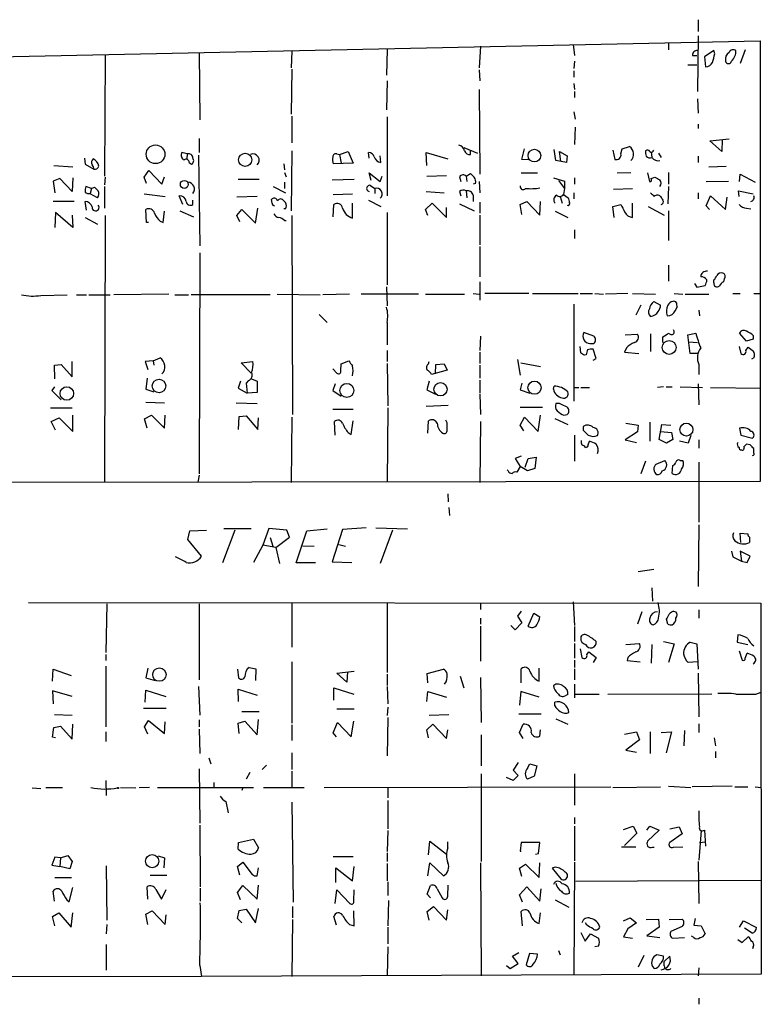
# Model space of a CAD drawing. Extents: x 0 to 748, y 1667 to 2603.
# Drawn here: x 557 to 658, y 1858 to 1993 of the extents above; entities that cross this region are included whole.
import ezdxf

# ---------------------------------------------------------------- set-up
doc = ezdxf.new("R2010")
doc.units = 0
doc.header["$MEASUREMENT"] = 0
doc.layers.add('MAIN', color=5, linetype='CONTINUOUS')

msp = doc.modelspace()

# ---------------------------------------------------------------- linework, layer by layer
at = {"layer": 'MAIN'}
for p, q in [((649.732, 1993.1344), (649.732, 1991.5257)), ((649.732, 1990.9331), (649.6473, 1983.3131)), ((549.148, 1987.9697), (658.1987, 1990.2557)), ((619.9293, 1989.4937), (619.76, 1986.5304)), ((632.6293, 1989.7477), (632.7987, 1988.2237)), ((645.668, 1990.0017), (645.668, 1988.9857)), ((658.1987, 1990.2557), (658.1987, 1929.8884)), ((568.5367, 1988.3084), (568.452, 1971.7137)), ((581.406, 1988.6471), (581.4907, 1979.4184)), ((594.106, 1988.8164), (594.0213, 1986.5304)), ((607.1447, 1989.0704), (607.06, 1985.5144)), ((648.97, 1988.2237), (649.5627, 1988.2237)), ((651.8487, 1988.9011), (650.5787, 1988.0544)), ((650.5787, 1988.0544), (650.748, 1986.6997)), ((652.018, 1988.4777), (651.8487, 1988.9011)), ((656.1667, 1988.9857), (655.4893, 1987.1231)), ((632.7987, 1987.4617), (632.714, 1986.4457)), ((648.2927, 1986.9537), (649.5627, 1986.9537)), ((594.106, 1986.3611), (594.0213, 1980.1804)), ((619.76, 1986.2764), (619.8447, 1984.7524)), ((632.714, 1986.1071), (632.714, 1985.2604)), ((607.1447, 1984.7524), (607.06, 1980.7731)), ((632.714, 1984.4137), (632.7987, 1983.5671)), ((619.76, 1983.5671), (619.8447, 1971.9677)), ((632.7987, 1983.3131), (632.7987, 1982.4664)), ((649.6473, 1982.2971), (649.732, 1980.3497)), ((632.714, 1980.5191), (632.8833, 1979.5031)), ((594.106, 1979.9264), (594.106, 1976.2857)), ((607.1447, 1979.8417), (607.1447, 1969.0044)), ((649.732, 1978.8257), (649.732, 1978.2331)), ((632.8833, 1978.4024), (632.7987, 1976.0317)), ((581.406, 1976.8784), (581.406, 1974.9311)), ((651.3407, 1976.5397), (653.9653, 1976.7937)), ((652.9493, 1975.1004), (651.3407, 1976.5397)), ((653.034, 1976.7091), (652.9493, 1975.1004)), ((579.7973, 1974.7617), (579.0353, 1974.9311)), ((579.7973, 1974.7617), (579.7127, 1974.0844)), ((581.3213, 1974.5924), (581.4907, 1962.1464)), ((594.106, 1975.1851), (594.0213, 1966.9724)), ((600.2867, 1974.7617), (600.6253, 1974.6771)), ((600.6253, 1974.6771), (601.8107, 1975.1004)), ((600.6253, 1974.6771), (600.8793, 1973.4917)), ((601.8107, 1975.1004), (602.488, 1973.4917)), ((604.6893, 1974.1691), (604.6047, 1974.9311)), ((612.5633, 1973.1531), (612.4787, 1974.9311)), ((612.4787, 1974.9311), (615.442, 1974.0844)), ((617.6433, 1975.6084), (619.506, 1974.8464)), ((618.5747, 1974.6771), (618.5747, 1975.1851)), ((625.602, 1973.9997), (625.9407, 1975.4391)), ((630.2587, 1973.8304), (630.0047, 1975.3544)), ((630.936, 1973.7457), (630.7667, 1975.1004)), ((630.7667, 1975.1004), (631.7827, 1974.5077)), ((638.048, 1975.2697), (638.302, 1973.9997)), ((639.1487, 1974.7617), (639.318, 1975.4391)), ((639.318, 1975.4391), (640.334, 1975.7777)), ((643.2973, 1975.0157), (643.382, 1974.2537)), ((644.3133, 1974.8464), (644.652, 1974.2537)), ((565.7427, 1974.1691), (565.8273, 1973.3224)), ((565.8273, 1973.3224), (567.0127, 1972.6451)), ((580.0513, 1973.5764), (580.39, 1973.3224)), ((593.0053, 1973.4071), (593.09, 1972.5604)), ((602.488, 1973.4917), (599.7787, 1973.4071)), ((606.298, 1973.5764), (606.2133, 1974.5077)), ((626.5333, 1973.9151), (625.602, 1973.9997)), ((631.698, 1973.5764), (630.2587, 1973.8304)), ((631.7827, 1974.5077), (631.698, 1973.5764)), ((649.732, 1974.4231), (649.732, 1973.5764)), ((561.5093, 1973.1531), (564.134, 1972.9837)), ((573.8707, 1971.5444), (574.548, 1972.4757)), ((574.548, 1972.4757), (576.326, 1970.6131)), ((593.09, 1972.2217), (593.344, 1971.6291)), ((604.9433, 1971.1211), (604.6893, 1972.1371)), ((604.6893, 1972.1371), (606.2133, 1970.9517)), ((617.982, 1971.7137), (618.5747, 1972.0524)), ((625.5173, 1972.1371), (627.7187, 1972.1371)), ((638.6407, 1972.1371), (640.5033, 1972.2217)), ((642.7893, 1972.1371), (643.0433, 1970.9517)), ((645.668, 1972.2217), (645.668, 1970.6131)), ((651.1713, 1972.9837), (653.542, 1973.0684)), ((655.4047, 1970.9517), (655.4893, 1971.9677)), ((655.4893, 1971.9677), (657.5213, 1970.8671)), ((562.356, 1971.3751), (561.4247, 1971.0364)), ((561.4247, 1971.0364), (561.6787, 1969.4277)), ((564.0493, 1969.5971), (562.356, 1971.3751)), ((564.134, 1971.4597), (564.0493, 1969.5971)), ((568.5367, 1971.5444), (568.452, 1970.5284)), ((574.2093, 1970.6977), (573.8707, 1971.5444)), ((576.326, 1970.6131), (576.6647, 1971.6291)), ((586.74, 1971.2904), (589.6187, 1971.2904)), ((593.09, 1970.8671), (593.09, 1970.0204)), ((599.6093, 1971.2057), (602.6573, 1971.2904)), ((606.2133, 1970.9517), (606.4673, 1971.7137)), ((612.5633, 1971.7137), (615.2727, 1971.7984)), ((617.0507, 1971.6291), (617.22, 1970.9517)), ((617.982, 1971.7137), (618.0667, 1970.9517)), ((619.252, 1970.6977), (618.9133, 1970.6131)), ((619.76, 1970.9517), (619.8447, 1969.4277)), ((629.92, 1971.4597), (631.444, 1971.0364)), ((630.5973, 1971.1211), (631.444, 1970.0204)), ((631.444, 1971.0364), (631.444, 1970.0204)), ((632.7987, 1971.4597), (632.7987, 1970.6131)), ((643.2973, 1971.3751), (643.8053, 1971.5444)), ((650.8327, 1970.9517), (653.8807, 1971.0364)), ((566.674, 1970.0204), (565.912, 1970.2744)), ((566.674, 1970.0204), (566.5047, 1969.3431)), ((566.5047, 1969.2584), (566.5047, 1969.3431)), ((567.5207, 1968.7504), (566.5047, 1969.2584)), ((566.674, 1970.0204), (567.0973, 1970.1897)), ((568.452, 1970.2744), (568.452, 1967.3111)), ((573.8707, 1969.2584), (576.7493, 1968.9197)), ((591.566, 1970.2744), (593.2593, 1969.4277)), ((599.7787, 1969.1737), (602.4033, 1969.2584)), ((604.8587, 1970.4437), (605.4513, 1970.0204)), ((605.4513, 1970.0204), (605.4513, 1969.3431)), ((612.4787, 1969.5971), (614.934, 1969.4277)), ((617.0507, 1969.5971), (617.22, 1969.0044)), ((617.982, 1969.6817), (618.0667, 1968.7504)), ((631.444, 1970.0204), (631.2747, 1969.1737)), ((631.2747, 1969.1737), (631.952, 1968.7504)), ((632.714, 1969.4277), (632.714, 1968.5811)), ((638.1327, 1969.9357), (640.7573, 1970.0204)), ((645.668, 1970.2744), (645.5833, 1967.9037)), ((649.732, 1969.4277), (649.732, 1968.5811)), ((655.32, 1968.9197), (655.2353, 1969.6817)), ((655.2353, 1969.6817), (657.2673, 1969.2584)), ((564.3033, 1968.2424), (561.4247, 1968.2424)), ((565.9967, 1967.0571), (565.8273, 1968.2424)), ((579.2047, 1967.8191), (578.6967, 1969.0044)), ((580.5593, 1967.8191), (580.5593, 1968.4117)), ((589.3647, 1968.9197), (586.5707, 1968.8351)), ((591.3967, 1967.9884), (591.312, 1968.4964)), ((593.0053, 1968.3271), (593.2593, 1968.0731)), ((599.7787, 1966.1257), (599.8633, 1967.8191)), ((602.4033, 1965.9564), (602.4033, 1967.9884)), ((604.6047, 1968.4117), (606.298, 1967.5651)), ((612.394, 1967.1417), (613.3253, 1967.9884)), ((613.3253, 1967.9884), (615.2727, 1966.0411)), ((617.0507, 1967.9037), (619.0827, 1966.9724)), ((618.9133, 1969.0891), (618.9133, 1968.2424)), ((619.8447, 1968.1577), (619.8447, 1966.6337)), ((625.348, 1967.8191), (626.2793, 1968.2424)), ((625.602, 1966.4644), (625.348, 1967.8191)), ((626.2793, 1968.2424), (628.0573, 1966.3797)), ((628.0573, 1966.3797), (628.142, 1968.2424)), ((630.8513, 1968.9197), (631.1053, 1967.9884)), ((638.048, 1967.5651), (639.1487, 1967.8191)), ((640.7573, 1966.0411), (640.7573, 1967.9884)), ((650.8327, 1967.6497), (651.4253, 1969.0044)), ((651.4253, 1969.0044), (653.4573, 1967.1417)), ((653.4573, 1967.1417), (653.7113, 1968.8351)), ((561.7633, 1966.7184), (561.6787, 1964.6864)), ((564.134, 1964.6864), (561.7633, 1966.7184)), ((574.2093, 1965.3637), (574.1247, 1967.1417)), ((576.4953, 1965.3637), (576.6647, 1966.8877)), ((578.7813, 1966.9724), (580.644, 1966.1257)), ((586.5707, 1966.2951), (587.248, 1967.1417)), ((587.248, 1967.1417), (589.1107, 1965.2791)), ((589.1107, 1965.2791), (589.4493, 1967.3111)), ((593.2593, 1967.2264), (593.0053, 1967.2264)), ((607.1447, 1966.7184), (607.1447, 1956.8124)), ((612.7327, 1966.2951), (612.394, 1967.1417)), ((615.2727, 1966.0411), (615.2727, 1967.3957)), ((630.174, 1966.8877), (631.8673, 1966.0411)), ((638.2173, 1966.0411), (638.048, 1967.5651)), ((642.874, 1967.5651), (645.0753, 1966.3797)), ((645.668, 1966.9724), (645.668, 1962.9084)), ((651.256, 1967.1417), (650.8327, 1967.6497)), ((656.336, 1967.3111), (656.9287, 1967.2264)), ((564.0493, 1966.3797), (564.134, 1964.6864)), ((565.8273, 1966.0411), (567.5207, 1965.1097)), ((568.5367, 1966.2951), (568.452, 1929.7191)), ((574.4633, 1965.3637), (574.2093, 1965.3637)), ((576.072, 1965.5331), (576.4953, 1965.3637)), ((586.994, 1965.4484), (586.5707, 1966.2951)), ((593.09, 1965.6177), (593.344, 1965.6177)), ((594.106, 1966.2951), (594.1907, 1939.0324)), ((619.8447, 1966.3797), (619.8447, 1962.3157)), ((632.7987, 1964.3477), (632.7987, 1963.1624)), ((581.4907, 1961.2151), (581.406, 1930.9044)), ((619.8447, 1962.0617), (619.8447, 1957.9131)), ((645.668, 1959.5217), (645.668, 1957.3204)), ((619.8447, 1957.2357), (619.8447, 1954.6957)), ((651.8487, 1957.0664), (651.8487, 1957.4897)), ((653.288, 1957.6591), (653.2033, 1957.2357)), ((607.06, 1956.5584), (607.1447, 1953.9337)), ((649.224, 1956.9817), (649.5627, 1956.4737)), ((649.5627, 1956.4737), (650.6633, 1956.7277)), ((559.7313, 1955.3731), (563.372, 1955.4577)), ((564.642, 1955.4577), (565.9967, 1955.4577)), ((566.3353, 1955.4577), (569.214, 1955.4577)), ((577.2573, 1955.5424), (569.722, 1955.4577)), ((578.104, 1955.4577), (579.9667, 1955.4577)), ((591.1427, 1955.4577), (580.3053, 1955.4577)), ((592.074, 1955.5424), (598.0007, 1955.4577)), ((601.98, 1955.5424), (598.3393, 1955.4577)), ((611.4627, 1955.5424), (603.5887, 1955.5424)), ((612.394, 1955.5424), (617.728, 1955.5424)), ((618.9133, 1955.6271), (619.76, 1955.5424)), ((626.5333, 1955.6271), (620.522, 1955.6271)), ((627.0413, 1955.6271), (633.3067, 1955.6271)), ((633.5607, 1955.6271), (635.254, 1955.6271)), ((635.5927, 1955.6271), (636.778, 1955.5424)), ((640.08, 1955.6271), (637.032, 1955.5424)), ((640.7573, 1955.6271), (643.89, 1955.5424)), ((643.636, 1954.5264), (644.5673, 1954.0184)), ((646.43, 1955.6271), (647.6153, 1955.5424)), ((647.954, 1955.5424), (651.1713, 1955.5424)), ((654.4733, 1955.6271), (655.4893, 1955.6271)), ((657.352, 1955.6271), (658.1987, 1955.6271)), ((632.714, 1954.1877), (632.714, 1940.8951)), ((641.858, 1954.0184), (641.1807, 1952.6637)), ((646.5993, 1953.2564), (646.8533, 1953.7644)), ((649.8167, 1953.3411), (649.9013, 1952.5791)), ((597.8313, 1952.7484), (598.932, 1951.6477)), ((607.1447, 1951.6477), (607.1447, 1948.5997)), ((635.4233, 1949.7851), (634.0687, 1950.2931)), ((619.9293, 1949.7851), (619.8447, 1947.8377)), ((639.7413, 1949.9544), (641.4347, 1950.0391)), ((643.2127, 1950.1237), (643.2127, 1947.6684)), ((644.906, 1948.9384), (644.906, 1949.7004)), ((648.2927, 1949.9544), (649.3933, 1950.2084)), ((648.6313, 1947.4144), (648.2927, 1949.9544)), ((648.462, 1949.0231), (649.6473, 1948.9384)), ((656.336, 1949.1077), (655.4047, 1950.2084)), ((657.2673, 1949.3617), (656.336, 1949.1077)), ((657.2673, 1949.8697), (657.2673, 1949.3617)), ((607.1447, 1947.8377), (607.1447, 1946.3137)), ((619.8447, 1947.5837), (619.8447, 1946.0597)), ((633.6453, 1947.4991), (633.5607, 1948.3457)), ((634.9153, 1948.7691), (635.4233, 1948.7691)), ((635.762, 1946.7371), (635.3387, 1948.0071)), ((639.9107, 1948.1764), (639.6567, 1947.5837)), ((639.6567, 1947.5837), (641.604, 1947.4144)), ((655.32, 1948.3457), (655.574, 1947.4144)), ((656.2513, 1947.8377), (656.59, 1948.2611)), ((564.0493, 1944.1971), (564.0493, 1946.3137)), ((575.1407, 1946.3984), (574.04, 1946.3137)), ((574.04, 1946.3137), (574.3787, 1945.2131)), ((575.1407, 1946.3984), (576.072, 1946.8217)), ((575.1407, 1946.3984), (575.2253, 1945.8057)), ((587.1633, 1946.1444), (588.772, 1946.3137)), ((600.8793, 1945.9751), (601.8953, 1946.3984)), ((612.8173, 1945.9751), (612.902, 1946.3137)), ((625.0093, 1946.5677), (625.348, 1944.4511)), ((634.4073, 1947.2451), (634.1533, 1947.1604)), ((635.3387, 1946.4831), (635.762, 1946.7371)), ((649.6473, 1947.4144), (648.6313, 1947.4144)), ((657.352, 1946.8217), (657.0133, 1946.6524)), ((561.594, 1945.8057), (562.5253, 1945.8904)), ((561.6787, 1943.9431), (561.594, 1945.8057)), ((562.5253, 1945.8904), (564.0493, 1944.1971)), ((588.518, 1944.7051), (587.1633, 1946.1444)), ((599.694, 1945.2977), (600.2867, 1944.7051)), ((600.7947, 1945.0437), (600.8793, 1945.9751)), ((607.1447, 1946.0597), (607.2293, 1940.2177)), ((615.3573, 1945.1284), (613.2407, 1944.5357)), ((613.7487, 1944.6204), (613.8333, 1945.8904)), ((613.8333, 1945.8904), (614.934, 1945.9751)), ((614.934, 1945.9751), (615.3573, 1945.1284)), ((619.8447, 1945.8057), (619.8447, 1944.0277)), ((625.4327, 1946.1444), (628.142, 1945.6364)), ((649.8167, 1945.8904), (649.8167, 1944.5357)), ((574.294, 1944.0277), (574.1247, 1942.5037)), ((587.0787, 1943.6044), (586.74, 1942.6731)), ((588.1793, 1943.6891), (587.8407, 1943.3504)), ((588.6027, 1943.9431), (589.3647, 1943.6044)), ((589.3647, 1943.6044), (589.3647, 1942.0804)), ((612.902, 1943.6044), (612.5633, 1942.4191)), ((619.8447, 1943.7737), (619.8447, 1941.9957)), ((561.594, 1942.8424), (561.2553, 1942.3344)), ((561.2553, 1942.3344), (562.5253, 1941.0644)), ((574.1247, 1942.5037), (575.2253, 1942.1651)), ((586.74, 1942.6731), (588.01, 1941.9957)), ((587.8407, 1943.3504), (588.01, 1941.9957)), ((600.0327, 1943.2657), (599.694, 1942.3344)), ((599.694, 1942.3344), (600.8793, 1941.5724)), ((612.5633, 1942.4191), (613.7487, 1941.8264)), ((625.602, 1943.3504), (625.348, 1942.4191)), ((625.348, 1942.4191), (626.7027, 1941.9957)), ((629.92, 1942.5037), (630.0047, 1942.9271)), ((632.7987, 1942.7577), (633.3913, 1942.7577)), ((633.6453, 1942.7577), (634.8307, 1942.7577)), ((644.9907, 1942.8424), (644.144, 1942.7577)), ((645.3293, 1942.8424), (646.176, 1942.8424)), ((647.2767, 1942.8424), (650.3247, 1942.7577)), ((649.732, 1943.2657), (649.8167, 1940.3871)), ((651.4253, 1942.7577), (658.2833, 1942.6731)), ((589.3647, 1942.0804), (588.01, 1941.9957)), ((619.8447, 1941.8264), (619.9293, 1939.0324)), ((561.086, 1939.9637), (564.0493, 1939.9637)), ((574.1247, 1940.7257), (576.6647, 1940.6411)), ((586.486, 1940.6411), (589.3647, 1940.5564)), ((599.694, 1939.7944), (602.488, 1939.7944)), ((607.2293, 1939.9637), (607.1447, 1929.8037)), ((615.5267, 1940.3024), (612.4787, 1940.1331)), ((625.348, 1940.0484), (628.396, 1940.0484)), ((630.7667, 1940.5564), (630.2587, 1940.5564)), ((561.1707, 1938.1011), (562.2713, 1938.6091)), ((562.2713, 1938.6091), (564.134, 1936.7464)), ((564.134, 1936.7464), (564.134, 1938.9477)), ((573.9553, 1938.4397), (574.8867, 1938.9477)), ((574.294, 1937.1697), (573.9553, 1938.4397)), ((574.8867, 1938.9477), (576.6647, 1937.1697)), ((576.6647, 1937.1697), (576.7493, 1938.9477)), ((586.8247, 1937.0004), (586.9093, 1938.7784)), ((586.9093, 1938.7784), (587.8407, 1938.8631)), ((587.8407, 1938.8631), (589.4493, 1937.0004)), ((589.4493, 1937.0004), (589.534, 1938.6091)), ((594.106, 1938.6937), (594.0213, 1929.7191)), ((602.234, 1936.3231), (602.488, 1938.1857)), ((612.7327, 1936.4924), (612.8173, 1938.1857)), ((615.3573, 1937.9317), (615.188, 1938.2704)), ((625.348, 1937.5931), (625.9407, 1938.6937)), ((625.9407, 1938.6937), (627.8033, 1936.7464)), ((627.8033, 1936.7464), (628.142, 1938.9477)), ((630.0893, 1938.5244), (631.8673, 1937.6777)), ((631.3593, 1938.9477), (631.7827, 1939.0324)), ((561.7633, 1936.9157), (561.1707, 1938.1011)), ((600.0327, 1936.2384), (599.948, 1938.1011)), ((619.9293, 1938.1011), (619.8447, 1929.7191)), ((625.856, 1936.8311), (625.348, 1937.5931)), ((633.984, 1937.4237), (633.984, 1936.9157)), ((639.826, 1937.8471), (641.5193, 1937.5931)), ((641.5193, 1937.5931), (641.4347, 1936.6617)), ((643.128, 1938.0164), (643.128, 1935.3917)), ((644.398, 1935.6457), (644.7367, 1937.6777)), ((644.7367, 1937.6777), (646.0067, 1937.5931)), ((655.4047, 1937.1697), (655.574, 1936.2384)), ((601.8107, 1936.5771), (602.234, 1936.3231)), ((632.7987, 1936.2384), (632.7987, 1932.6824)), ((641.4347, 1936.6617), (639.7413, 1935.5611)), ((639.7413, 1935.5611), (641.2653, 1935.2224)), ((645.414, 1935.1377), (644.398, 1935.6457)), ((644.5673, 1936.7464), (646.0913, 1936.5771)), ((646.2607, 1935.6457), (645.414, 1935.1377)), ((646.0913, 1936.5771), (646.2607, 1935.6457)), ((648.716, 1936.1537), (648.3773, 1935.1377)), ((649.8167, 1935.5611), (649.8167, 1934.4604)), ((655.574, 1936.2384), (657.1827, 1935.8151)), ((634.6613, 1934.8837), (634.8307, 1935.3917)), ((648.3773, 1935.1377), (647.192, 1935.3917)), ((656.844, 1934.8837), (656.336, 1934.9684)), ((657.352, 1933.7831), (657.352, 1934.3757)), ((625.5173, 1933.3597), (624.6707, 1933.0211)), ((624.6707, 1933.0211), (625.348, 1931.9204)), ((626.0253, 1931.8357), (626.4487, 1933.0211)), ((626.4487, 1933.0211), (627.5493, 1933.1904)), ((627.5493, 1933.1904), (627.38, 1931.6664)), ((643.9747, 1932.2591), (645.16, 1932.7671)), ((647.2767, 1932.7671), (647.6153, 1932.7671)), ((623.7393, 1931.3277), (623.57, 1931.4124)), ((625.348, 1931.9204), (624.9247, 1931.1584)), ((626.364, 1931.3277), (625.348, 1931.9204)), ((627.38, 1931.6664), (626.364, 1931.3277)), ((642.5353, 1932.6824), (641.858, 1930.9044)), ((646.176, 1930.9891), (646.2607, 1932.0897)), ((649.8167, 1932.5131), (649.8167, 1924.3004)), ((581.406, 1930.7351), (581.2367, 1929.8037)), ((658.1987, 1929.8884), (465.9207, 1929.6344)), ((615.442, 1928.1951), (615.5267, 1927.0944)), ((615.6113, 1926.3324), (615.696, 1925.2317)), ((584.7927, 1923.4537), (588.518, 1923.4537)), ((590.9733, 1923.4537), (590.1267, 1921.1677)), ((593.4287, 1923.1997), (590.9733, 1923.4537)), ((596.138, 1923.1151), (598.932, 1923.3691)), ((604.266, 1923.5384), (601.0487, 1923.2844)), ((605.6207, 1923.5384), (609.9387, 1923.3691)), ((649.8167, 1923.9617), (649.732, 1915.4951)), ((579.882, 1921.9297), (580.136, 1923.1151)), ((580.136, 1923.1151), (582.422, 1923.1997)), ((586.3167, 1923.1997), (584.6233, 1918.7124)), ((591.1427, 1922.1837), (591.4813, 1920.9984)), ((591.9047, 1920.8291), (593.7673, 1922.2684)), ((593.7673, 1922.2684), (593.4287, 1923.1997)), ((594.6987, 1918.7124), (596.138, 1923.1151)), ((601.0487, 1923.2844), (599.6093, 1918.8817)), ((607.9067, 1923.1997), (606.2133, 1918.6277)), ((655.574, 1921.5064), (655.4893, 1922.7764)), ((655.4893, 1922.7764), (656.5053, 1922.6917)), ((656.7593, 1922.2684), (656.7593, 1921.5064)), ((581.7447, 1919.6437), (579.882, 1921.9297)), ((590.1267, 1921.1677), (588.8567, 1918.7971)), ((591.9047, 1920.8291), (590.1267, 1921.1677)), ((591.9047, 1920.8291), (592.4127, 1918.6277)), ((595.63, 1921.0831), (597.154, 1920.9984)), ((600.5407, 1921.2524), (601.472, 1920.9984)), ((654.304, 1920.3211), (654.4733, 1919.5591)), ((654.4733, 1919.5591), (655.6587, 1918.9664)), ((656.844, 1919.6437), (655.4893, 1920.3211)), ((655.4893, 1920.3211), (655.6587, 1918.9664)), ((656.4207, 1918.7971), (656.844, 1919.6437)), ((597.3233, 1918.7124), (594.6987, 1918.7124)), ((599.6093, 1918.8817), (602.3187, 1918.7971)), ((655.6587, 1918.9664), (656.4207, 1918.7971)), ((641.5193, 1917.5271), (643.636, 1917.8657)), ((643.382, 1915.3257), (643.4667, 1913.4631)), ((558.038, 1913.2937), (658.2833, 1913.2091)), ((568.7907, 1913.1244), (568.6213, 1906.4357)), ((581.406, 1913.1244), (581.406, 1902.7104)), ((594.106, 1913.2091), (594.106, 1907.1977)), ((607.1447, 1913.2091), (607.1447, 1903.7264)), ((619.9293, 1913.2091), (619.9293, 1912.3624)), ((632.6293, 1913.3784), (632.7987, 1910.1611)), ((658.2833, 1913.2091), (658.368, 1862.4091)), ((619.9293, 1911.1771), (619.9293, 1910.3304)), ((625.5173, 1912.1084), (625.0093, 1911.4311)), ((625.0093, 1911.4311), (625.602, 1910.4997)), ((626.4487, 1910.0764), (627.2107, 1911.8544)), ((627.2107, 1911.8544), (628.0573, 1911.3464)), ((642.0273, 1912.0237), (641.4347, 1910.3304)), ((646.3453, 1912.1084), (646.684, 1912.0237)), ((649.8167, 1912.2777), (649.8167, 1911.1771)), ((619.9293, 1910.0764), (619.9293, 1905.2504)), ((624.6707, 1909.5684), (624.078, 1910.1611)), ((625.602, 1910.4997), (624.6707, 1909.5684)), ((632.7987, 1909.9917), (632.7987, 1907.9597)), ((645.5833, 1910.3304), (645.414, 1911.0077)), ((655.1507, 1908.8911), (655.066, 1907.8751)), ((632.7987, 1907.7057), (632.7987, 1905.6737)), ((639.826, 1907.5364), (641.6887, 1907.7057)), ((643.382, 1907.5364), (643.2973, 1904.9964)), ((644.9907, 1907.9597), (646.43, 1907.6211)), ((646.43, 1907.6211), (645.668, 1905.0811)), ((648.6313, 1907.8751), (649.5627, 1907.6211)), ((649.5627, 1907.6211), (649.732, 1904.1497)), ((655.066, 1907.8751), (656.5053, 1907.5364)), ((568.6213, 1906.1817), (568.6213, 1905.3351)), ((633.5607, 1906.9437), (633.8147, 1905.7584)), ((634.492, 1906.1817), (634.746, 1906.5204)), ((634.746, 1906.5204), (635.762, 1905.7584)), ((655.32, 1906.6897), (655.7433, 1905.4197)), ((656.1667, 1905.6737), (656.4207, 1906.3511)), ((568.6213, 1904.5731), (568.6213, 1896.2757)), ((594.106, 1905.1657), (594.106, 1896.7837)), ((632.7987, 1905.4197), (632.7987, 1904.4037)), ((635.762, 1905.7584), (635.3387, 1905.0811)), ((640.08, 1905.7584), (639.9953, 1905.3351)), ((639.9953, 1905.3351), (641.7733, 1905.1657)), ((649.6473, 1905.1657), (648.3773, 1905.0811)), ((561.34, 1902.5411), (561.4247, 1904.1497)), ((561.4247, 1904.1497), (563.88, 1903.3031)), ((574.3787, 1904.3191), (574.1247, 1902.9644)), ((586.6553, 1904.1497), (586.8247, 1902.9644)), ((588.264, 1904.4037), (589.1953, 1904.2344)), ((589.1953, 1904.2344), (589.1107, 1902.6257)), ((600.2867, 1903.6417), (602.6573, 1903.8957)), ((601.6413, 1902.3717), (600.2867, 1903.6417)), ((601.726, 1903.8111), (601.6413, 1902.3717)), ((607.1447, 1903.4724), (607.1447, 1901.9484)), ((612.648, 1903.5571), (614.8493, 1904.1497)), ((612.7327, 1902.2871), (612.648, 1903.5571)), ((617.1353, 1903.2184), (617.6433, 1901.6097)), ((625.5173, 1902.2871), (625.5173, 1904.2344)), ((627.9727, 1902.5411), (627.9727, 1904.3191)), ((632.7987, 1904.2344), (632.7987, 1902.7104)), ((649.732, 1903.6417), (649.8167, 1897.6304)), ((574.1247, 1902.9644), (575.3947, 1902.6257)), ((581.3213, 1901.7791), (581.4907, 1897.8844)), ((607.1447, 1901.7791), (607.2293, 1899.4084)), ((619.9293, 1903.0491), (620.014, 1896.8684)), ((632.7987, 1902.1177), (632.7987, 1900.2551)), ((564.0493, 1900.4244), (561.34, 1901.1864)), ((561.34, 1901.1864), (561.4247, 1899.4084)), ((574.04, 1899.6624), (574.1247, 1901.2711)), ((574.1247, 1901.2711), (576.834, 1900.4244)), ((586.8247, 1899.7471), (586.74, 1901.4404)), ((586.74, 1901.4404), (589.3647, 1900.5937)), ((599.8633, 1899.9164), (599.8633, 1901.6097)), ((599.8633, 1901.6097), (602.5727, 1900.7631)), ((612.5633, 1899.7471), (612.7327, 1901.1017)), ((612.7327, 1901.1017), (615.2727, 1900.3397)), ((625.4327, 1901.1017), (625.2633, 1899.2391)), ((627.9727, 1900.3397), (625.4327, 1901.1017)), ((631.8673, 1900.6784), (631.5287, 1900.5091)), ((632.8833, 1900.7631), (636.1853, 1900.7631)), ((651.5947, 1900.7631), (637.3707, 1900.6784)), ((657.606, 1900.7631), (658.368, 1901.0171)), ((630.0893, 1899.1544), (630.0893, 1899.6624)), ((561.594, 1897.9691), (564.0493, 1897.8844)), ((573.786, 1898.8157), (576.9187, 1898.8157)), ((587.248, 1898.3924), (589.6187, 1898.3924)), ((600.2867, 1898.7311), (602.6573, 1898.7311)), ((607.2293, 1898.9851), (607.1447, 1897.7997)), ((612.902, 1897.8844), (615.6113, 1897.9691)), ((625.1787, 1898.0537), (628.2267, 1898.0537)), ((561.5093, 1896.1911), (562.4407, 1896.3604)), ((562.4407, 1896.3604), (564.0493, 1894.5824)), ((564.0493, 1894.5824), (564.134, 1896.6144)), ((573.9553, 1896.2757), (574.4633, 1897.1224)), ((574.4633, 1897.1224), (576.6647, 1895.3444)), ((576.6647, 1895.3444), (576.7493, 1896.9531)), ((581.406, 1897.2071), (581.406, 1896.2757)), ((586.74, 1896.7837), (587.6713, 1897.0377)), ((586.9093, 1895.3444), (586.74, 1896.7837)), ((587.6713, 1897.0377), (589.3647, 1895.1751)), ((589.3647, 1895.1751), (589.534, 1897.2917)), ((594.106, 1896.5297), (594.106, 1894.4131)), ((599.7787, 1895.4291), (600.3713, 1896.8684)), ((600.3713, 1896.8684), (602.234, 1894.9211)), ((602.234, 1894.9211), (602.5727, 1897.0377)), ((607.2293, 1897.5457), (607.1447, 1892.2964)), ((612.5633, 1895.8524), (613.41, 1896.6144)), ((613.41, 1896.6144), (615.2727, 1894.6671)), ((625.2633, 1895.5137), (625.7713, 1896.6144)), ((630.2587, 1897.3764), (631.8673, 1896.6144)), ((649.8167, 1896.6991), (649.8167, 1895.5137)), ((561.34, 1894.8364), (561.5093, 1896.1911)), ((568.6213, 1895.5984), (568.6213, 1894.2437)), ((574.3787, 1895.2597), (573.9553, 1896.2757)), ((581.406, 1895.9371), (581.4907, 1892.6351)), ((600.202, 1894.9211), (599.7787, 1895.4291)), ((612.8173, 1894.7517), (612.5633, 1895.8524)), ((615.2727, 1894.6671), (615.442, 1895.8524)), ((620.014, 1895.1751), (620.014, 1890.9417)), ((625.7713, 1894.6671), (625.2633, 1895.5137)), ((628.0573, 1895.0057), (628.142, 1895.8524)), ((639.6567, 1895.2597), (641.2653, 1895.5984)), ((641.2653, 1895.5984), (641.6887, 1894.4977)), ((643.2127, 1892.6351), (643.2127, 1895.5984)), ((644.652, 1895.5137), (646.0913, 1895.5984)), ((646.0913, 1895.5984), (645.3293, 1892.7197)), ((647.8693, 1895.7677), (647.7847, 1893.6511)), ((561.7633, 1894.7517), (561.34, 1894.8364)), ((641.6887, 1894.4977), (639.826, 1893.0584)), ((651.9333, 1894.7517), (652.1027, 1893.6511)), ((594.106, 1892.7197), (594.106, 1890.4337)), ((639.826, 1893.0584), (641.2653, 1892.8044)), ((652.1027, 1892.8891), (652.1027, 1892.0424)), ((582.7607, 1892.0424), (583.0147, 1891.1957)), ((590.6347, 1891.0264), (590.042, 1890.4337)), ((625.094, 1891.3651), (624.4167, 1890.3491)), ((626.364, 1890.6031), (626.7027, 1891.1957)), ((626.7027, 1891.1957), (627.634, 1890.9417)), ((627.634, 1890.9417), (627.2953, 1889.5024)), ((581.406, 1890.5184), (581.4907, 1883.0677)), ((588.3487, 1890.0104), (587.8407, 1889.0791)), ((594.106, 1890.1797), (594.106, 1887.9784)), ((620.014, 1889.8411), (620.014, 1877.8184)), ((624.4167, 1890.3491), (625.094, 1889.5871)), ((625.094, 1889.5871), (624.4167, 1888.9097)), ((632.7987, 1889.8411), (632.7987, 1885.5231)), ((568.6213, 1888.9097), (568.706, 1886.8777)), ((583.438, 1888.6557), (583.438, 1887.9784)), ((624.4167, 1888.9097), (623.4853, 1889.3331)), ((627.2953, 1889.5024), (626.364, 1889.0791)), ((558.546, 1887.8937), (559.7313, 1887.8091)), ((560.4087, 1887.9784), (562.6947, 1887.9784)), ((570.6533, 1887.9784), (572.77, 1887.8937)), ((574.6327, 1887.9784), (573.1933, 1887.8937)), ((575.7333, 1887.9784), (588.8567, 1887.9784)), ((587.3327, 1887.8091), (587.248, 1887.5551)), ((590.2113, 1887.9784), (595.7993, 1887.9784)), ((598.5087, 1887.9784), (637.794, 1888.0631)), ((607.2293, 1887.8937), (607.2293, 1886.5391)), ((638.048, 1887.9784), (644.5673, 1888.0631)), ((645.668, 1888.1477), (648.716, 1887.9784)), ((654.3887, 1888.1477), (648.8853, 1888.0631)), ((654.7273, 1888.0631), (656.5053, 1888.0631)), ((657.5213, 1888.0631), (658.368, 1887.9784)), ((585.0467, 1886.0311), (585.3853, 1884.5071)), ((594.106, 1885.9464), (594.2753, 1872.2304)), ((607.2293, 1886.2004), (607.2293, 1882.3057)), ((632.7987, 1883.8297), (632.7987, 1882.9831)), ((581.4907, 1882.8137), (581.5753, 1874.3471)), ((607.2293, 1882.0517), (607.1447, 1879.1731)), ((632.7987, 1882.6444), (632.7987, 1877.9031)), ((639.4873, 1882.2211), (640.842, 1882.6444)), ((641.35, 1881.7131), (639.6567, 1880.0197)), ((640.842, 1882.6444), (641.35, 1881.7131)), ((642.7047, 1882.1364), (643.128, 1882.6444)), ((644.398, 1882.1364), (642.7893, 1880.6124)), ((643.128, 1882.6444), (644.398, 1882.1364)), ((645.8373, 1882.3057), (647.1073, 1882.5597)), ((647.5307, 1881.6284), (645.8373, 1880.4431)), ((647.1073, 1882.5597), (647.5307, 1881.6284)), ((650.1553, 1882.0517), (649.8167, 1877.9877)), ((650.5787, 1882.1364), (650.748, 1879.9351)), ((586.74, 1879.5117), (586.8247, 1880.4431)), ((586.8247, 1880.4431), (588.8567, 1880.8664)), ((588.8567, 1880.8664), (589.534, 1879.6811)), ((612.8173, 1878.7497), (612.9867, 1880.6124)), ((612.9867, 1880.6124), (615.2727, 1878.8344)), ((615.442, 1879.6811), (615.442, 1880.5277)), ((625.5173, 1880.4431), (625.348, 1879.2577)), ((628.0573, 1880.4431), (625.5173, 1880.4431)), ((627.888, 1878.9191), (628.0573, 1880.4431)), ((649.9013, 1880.4431), (650.748, 1880.5277)), ((607.1447, 1879.0037), (607.1447, 1877.8184)), ((625.348, 1879.2577), (625.5173, 1879.2577)), ((627.4647, 1878.8344), (627.888, 1878.9191)), ((639.2333, 1879.8504), (641.1807, 1879.8504)), ((643.4667, 1879.7657), (643.7207, 1879.7657)), ((646.3453, 1879.7657), (647.6153, 1879.8504)), ((561.6787, 1878.4111), (561.2553, 1877.3104)), ((562.4407, 1878.3264), (561.6787, 1878.4111)), ((562.4407, 1878.3264), (562.356, 1877.1411)), ((562.4407, 1878.3264), (563.4567, 1878.6651)), ((563.4567, 1878.6651), (564.0493, 1877.8184)), ((564.0493, 1877.8184), (563.7107, 1876.8024)), ((575.818, 1878.5804), (576.6647, 1878.3264)), ((576.6647, 1878.3264), (576.58, 1876.9717)), ((586.6553, 1877.1411), (587.4173, 1877.7337)), ((587.4173, 1877.7337), (588.6873, 1876.0404)), ((599.7787, 1878.4957), (602.488, 1878.4957)), ((607.1447, 1877.5644), (607.1447, 1875.1937)), ((612.7327, 1875.8711), (612.9867, 1877.6491)), ((612.9867, 1877.6491), (614.8493, 1875.8711)), ((619.9293, 1877.6491), (620.014, 1862.1551)), ((625.2633, 1876.8871), (626.11, 1877.4797)), ((626.11, 1877.4797), (627.9727, 1875.6171)), ((627.9727, 1875.6171), (628.0573, 1877.6491)), ((632.7987, 1877.7337), (632.714, 1862.2397)), ((649.732, 1877.8184), (649.8167, 1872.0611)), ((561.2553, 1877.3104), (562.356, 1877.1411)), ((563.7107, 1876.8024), (562.356, 1877.1411)), ((568.706, 1877.2257), (568.7907, 1869.7751)), ((586.994, 1875.9557), (586.6553, 1877.1411)), ((589.3647, 1875.8711), (589.534, 1876.9717)), ((600.1173, 1874.9397), (600.1173, 1876.9717)), ((600.1173, 1876.9717), (602.4033, 1875.1937)), ((602.4033, 1875.1937), (602.6573, 1877.1411)), ((625.602, 1875.7864), (625.2633, 1876.8871)), ((630.174, 1877.0564), (629.7507, 1876.8871)), ((629.7507, 1876.8871), (630.936, 1875.4477)), ((561.6787, 1875.6171), (563.9647, 1875.6171)), ((574.7173, 1875.9557), (577.0033, 1875.9557)), ((607.2293, 1875.0244), (607.2293, 1873.1617)), ((632.968, 1875.1091), (658.368, 1875.2784)), ((561.594, 1872.3997), (561.4247, 1873.7544)), ((563.626, 1872.3151), (564.134, 1874.2624)), ((574.3787, 1872.6537), (574.294, 1874.3471)), ((575.4793, 1874.0084), (576.2413, 1872.6537)), ((576.2413, 1872.6537), (576.9187, 1874.0084)), ((581.5753, 1874.1777), (581.5753, 1872.3997)), ((586.6553, 1873.5851), (587.4173, 1874.5164)), ((587.0787, 1872.5691), (586.6553, 1873.5851)), ((587.4173, 1874.5164), (589.3647, 1872.6537)), ((589.3647, 1872.6537), (589.534, 1874.6011)), ((600.0327, 1872.0611), (600.2867, 1873.9237)), ((600.2867, 1873.9237), (602.0647, 1872.0611)), ((602.5727, 1872.3997), (602.6573, 1873.9237)), ((612.648, 1873.3311), (613.0713, 1874.5164)), ((614.0027, 1874.0931), (614.68, 1872.8231)), ((615.442, 1873.0771), (615.5267, 1874.6011)), ((625.2633, 1873.2464), (626.2793, 1874.3471)), ((626.2793, 1874.3471), (628.0573, 1872.3997)), ((628.0573, 1872.3997), (628.2267, 1874.0931)), ((563.2873, 1872.5691), (563.626, 1872.3151)), ((607.314, 1872.4844), (607.2293, 1869.0131)), ((613.0713, 1872.8231), (612.648, 1873.3311)), ((625.6867, 1872.2304), (625.2633, 1873.2464)), ((630.174, 1872.5691), (632.0367, 1871.5531)), ((561.34, 1870.2831), (562.1867, 1870.7911)), ((562.1867, 1870.7911), (563.88, 1868.8437)), ((563.88, 1868.8437), (564.134, 1870.7911)), ((574.1247, 1870.6217), (574.9713, 1871.0451)), ((574.9713, 1871.0451), (576.7493, 1869.1824)), ((586.6553, 1870.0291), (586.9093, 1871.1297)), ((586.9093, 1871.1297), (587.8407, 1871.2991)), ((587.8407, 1871.2991), (589.1107, 1869.4364)), ((589.1107, 1869.4364), (589.534, 1871.3837)), ((594.1907, 1871.6377), (594.1907, 1870.1137)), ((602.6573, 1869.0131), (602.5727, 1871.0451)), ((612.648, 1870.9604), (613.4947, 1871.6377)), ((612.902, 1869.7751), (612.648, 1870.9604)), ((613.4947, 1871.6377), (615.2727, 1869.7751)), ((615.2727, 1869.7751), (615.442, 1871.2144)), ((625.6867, 1869.0131), (625.5173, 1870.9604)), ((627.9727, 1869.3517), (628.142, 1870.7911)), ((561.6787, 1869.0131), (561.34, 1870.2831)), ((574.3787, 1869.1824), (574.1247, 1870.6217)), ((576.7493, 1869.1824), (576.9187, 1870.5371)), ((587.248, 1869.4364), (586.6553, 1870.0291)), ((594.1907, 1869.8597), (594.106, 1862.0704)), ((600.202, 1869.0977), (599.8633, 1870.2831)), ((634.492, 1869.0977), (634.3227, 1869.4364)), ((639.4873, 1869.6904), (640.4187, 1870.1137)), ((641.2653, 1869.4364), (640.08, 1868.5897)), ((640.4187, 1870.1137), (641.2653, 1869.4364)), ((642.62, 1869.8597), (644.3133, 1869.9444)), ((644.3133, 1869.9444), (644.398, 1868.8437)), ((645.7527, 1869.8597), (647.5307, 1869.9444)), ((649.3087, 1870.0291), (649.1393, 1869.0977)), ((655.4047, 1868.8437), (655.9127, 1869.6904)), ((655.9127, 1869.6904), (657.6907, 1868.7591)), ((568.7907, 1869.1824), (568.706, 1867.9124)), ((601.98, 1869.1824), (602.6573, 1869.0131)), ((607.2293, 1868.8437), (607.2293, 1866.5577)), ((633.6453, 1868.0817), (634.238, 1866.8964)), ((640.08, 1868.5897), (639.4873, 1867.4891)), ((644.398, 1868.8437), (642.7047, 1867.6584)), ((647.5307, 1868.9284), (646.0067, 1868.2511)), ((649.1393, 1869.0977), (650.1553, 1869.0131)), ((650.1553, 1869.0131), (650.6633, 1867.9124)), ((657.098, 1867.9971), (656.082, 1868.6744)), ((634.238, 1866.8964), (635, 1867.9124)), ((635, 1867.9124), (636.1007, 1867.3197)), ((639.4873, 1867.4891), (640.7573, 1867.3197)), ((642.7047, 1867.6584), (644.4827, 1867.4044)), ((646.2607, 1867.3197), (647.8693, 1867.4044)), ((649.1393, 1867.4044), (648.8007, 1867.5737)), ((655.1507, 1867.1504), (655.7433, 1866.7271)), ((655.7433, 1866.7271), (656.59, 1867.4891)), ((568.706, 1866.4731), (568.706, 1862.9171)), ((607.2293, 1866.1344), (607.1447, 1862.1551)), ((624.332, 1864.8644), (625.1787, 1865.3724)), ((630.5973, 1865.6264), (630.8513, 1865.0337)), ((636.1007, 1866.2191), (635.5927, 1866.1344)), ((657.2673, 1866.1344), (657.1827, 1865.8804)), ((625.094, 1863.8484), (624.332, 1864.8644)), ((626.618, 1865.2031), (626.1947, 1863.6791)), ((627.7187, 1865.1184), (626.618, 1865.2031)), ((642.2813, 1864.9491), (641.5193, 1863.3404)), ((644.9907, 1864.8644), (644.0593, 1865.0337)), ((645.0753, 1864.1024), (645.8373, 1864.8644)), ((645.0753, 1863.5097), (645.0753, 1864.1024)), ((581.4907, 1863.5944), (581.7447, 1862.0704)), ((623.4853, 1863.5944), (623.9933, 1863.1711)), ((623.9933, 1863.1711), (625.094, 1863.8484)), ((643.4667, 1863.4251), (643.7207, 1863.1711)), ((649.8167, 1863.2557), (649.732, 1862.1551)), ((581.7447, 1862.0704), (466.1747, 1861.8164)), ((658.368, 1862.4091), (581.7447, 1862.0704)), ((649.8167, 1859.1071), (649.8167, 1858.2604))]:
    msp.add_line(p, q, dxfattribs=at)
for centre, radius in [((575.4471, 1974.6972), 1.2803), ((587.7276, 1973.9395), 0.9026), ((627.3189, 1974.5217), 0.869), ((579.3868, 1970.5669), 0.5445), ((645.7597, 1948.2391), 0.9466), ((575.9248, 1942.9636), 0.9205), ((627.3308, 1942.7205), 0.9038), ((563.3041, 1941.9305), 0.9312), ((601.6365, 1942.3529), 0.9543), ((614.4618, 1942.5116), 0.9047), ((648.1134, 1936.9847), 0.889), ((575.9757, 1903.4213), 0.9186), ((570.3146, 1887.8938), 0.0846), ((574.9894, 1877.8673), 0.9058)]:
    msp.add_circle(centre, radius, dxfattribs=at)
for centre, radius, start, end in [((649.5627, 1988.3084), 0.5987, 81.876665, 188.132809), ((355.5402, 2072.5553), 308.169, 343.938095, 344.16729), ((654.6006, 1987.6733), 1.1627, 123.120135, 190.485555), ((654.5263, 1988.4247), 0.6035, 52.135009, 158.374896), ((652.9435, 1988.8637), 1.9536, 314.139332, 1.096969), ((650.7965, 1987.6516), 0.9531, 267.08326, 337.859223), ((653.8807, 1987.5571), 0.434, 192.697771, 347.299327), ((616.839, 1975.0581), 0.898, 8.130102, 81.869898), ((579.7125, 1974.5924), 0.7572, 153.428181, 243.445101), ((579.949, 1974.1706), 0.6103, 359.859178, 104.393754), ((588.7596, 1973.8672), 0.8732, 313.867783, 111.943975), ((600.1549, 1974.3196), 0.4613, 73.399492, 177.664214), ((604.6399, 1974.1902), 0.7417, 11.525044, 92.720065), ((618.4346, 1975.4032), 0.7395, 197.153427, 280.920936), ((638.5137, 1974.6159), 0.6516, 251.039468, 12.931339), ((639.6306, 1974.7355), 1.2574, 313.955913, 55.98386), ((644.1035, 1974.9737), 1.5824, 172.322568, 200.362373), ((642.7931, 1974.8732), 0.4047, 34.153419, 129.57533), ((643.3518, 1975.2758), 0.2843, 218.087058, 358.770406), ((567.3371, 1973.5623), 0.6633, 128.081055, 209.301285), ((566.0557, 1972.5857), 0.9588, 3.551733, 42.844497), ((566.2246, 1972.7631), 1.4969, 11.768601, 61.971194), ((579.6522, 1973.6248), 0.4021, 353.085343, 133.780696), ((580.0706, 1973.8265), 0.5968, 302.358529, 35.03213), ((602.0622, 1974.0843), 2.3818, 173.875783, 196.518371), ((606.4311, 1974.6891), 1.1207, 198.23609, 263.178751), ((643.1356, 1974.9439), 0.7329, 225.287472, 289.646462), ((644.2497, 1974.8673), 1.0627, 215.266302, 282.664473), ((567.1149, 1973.2351), 0.5988, 260.172721, 343.835101), ((617.5526, 1971.2724), 0.6157, 45.783022, 144.598617), ((745.8286, 2098.7983), 179.6053, 224.885409, 225.114592), ((579.8427, 1969.9371), 0.9308, 320.344178, 87.580231), ((618.3209, 1970.9518), 0.9651, 344.735509, 37.879149), ((643.0997, 1971.2057), 0.2602, 257.480746, 40.60607), ((728.8239, 2140.7349), 189.3504, 243.320371, 243.54954), ((643.9746, 1970.7401), 0.6892, 317.493128, 42.500744), ((567.3955, 1969.7238), 1.5824, 159.637627, 187.677432), ((566.293, 1969.9358), 0.6294, 222.276138, 289.655661), ((694.3512, 2096.9356), 179.6053, 224.885409, 225.114592), ((566.7484, 1969.29), 0.9422, 325.0583, 24.565749), ((604.774, 1970.0204), 0.4317, 78.684862, 258.684862), ((605.6813, 1969.2581), 0.7962, 311.925167, 106.789533), ((617.5774, 1968.967), 0.8213, 60.485294, 129.892219), ((618.1826, 1968.9689), 0.7405, 9.341483, 105.717949), ((625.7702, 1970.2824), 0.4291, 169.703513, 322.366275), ((626.7874, 1976.8727), 6.8857, 264.354237, 280.627629), ((630.7727, 1969.5305), 0.6159, 225.789511, 324.596423), ((770.4666, 2096.1736), 179.6053, 224.885409, 225.114592), ((565.7088, 1967.1473), 1.1015, 17.602583, 83.824094), ((578.7721, 1968.1464), 0.8613, 6.399698, 95.022182), ((580.2175, 1968.3032), 0.5926, 185.888566, 305.224098), ((591.693, 1968.2001), 0.4827, 15.254078, 142.12814), ((591.693, 1967.946), 0.2993, 171.856362, 278.124688), ((592.582, 1968.1014), 0.4797, 28.066164, 151.933836), ((592.4132, 1967.6498), 0.9461, 333.415991, 26.578593), ((600.314, 1967.2338), 0.7387, 6.006164, 127.597439), ((630.609, 1968.4849), 0.66, 113.737735, 228.777331), ((631.9097, 1967.946), 0.2468, 239.02828, 30.991622), ((801.3321, 2010.7294), 174.5046, 193.919653, 194.148876), ((893.4025, 2094.311), 283.981, 206.45046, 206.679643), ((644.144, 1968.4966), 0.5985, 44.986461, 135.013539), ((771.725, 2053.3329), 152.6259, 213.578058, 213.807262), ((644.5815, 1968.2), 0.3874, 280.48609, 33.119959), ((656.4345, 1968.7781), 1.4703, 220.71119, 266.158708), ((656.8356, 1968.7927), 0.5581, 279.602401, 22.291349), ((567.2349, 1967.431), 0.4788, 174.077439, 39.321402), ((574.5057, 1966.3938), 0.8394, 16.608358, 116.995494), ((578.7955, 1968.2328), 3.8348, 204.645014, 224.748556), ((592.4065, 1966.8512), 0.8139, 201.787031, 264.465227), ((602.9271, 1967.8347), 1.95, 195.575699, 254.417852), ((640.9425, 1967.4844), 1.4551, 207.917536, 262.687932), ((591.9228, 1964.4145), 1.6763, 45.870102, 76.011837), ((650.8738, 1957.8817), 0.8037, 80.821306, 177.760962), ((652.9213, 1957.687), 0.7602, 74.949147, 148.660111), ((652.9773, 1957.9899), 0.4538, 313.205349, 71.844541), ((650.1129, 1956.9394), 0.9746, 34.376514, 92.481637), ((649.3952, 1957.5737), 1.5244, 326.291169, 356.841227), ((652.3144, 1957.0071), 0.4694, 172.743283, 309.145968), ((651.1708, 1958.4214), 1.1522, 306.039438, 342.889228), ((653.9236, 1955.9228), 1.4975, 118.750617, 151.249383), ((558.627, 1961.8676), 6.5877, 256.657139, 279.65006), ((644.638, 1953.261), 1.6141, 128.373748, 171.11134), ((646.3393, 1953.716), 0.8142, 95.539741, 158.198591), ((646.43, 1954.1875), 0.3788, 26.598874, 116.54476), ((647.6999, 1954.1876), 0.9465, 169.683783, 206.559637), ((602.8134, 1952.5344), 4.4211, 348.430318, 16.153315), ((643.753, 1953.1066), 0.8165, 150.361301, 228.569835), ((643.1139, 1953.7434), 1.2528, 274.522866, 332.850005), ((643.5812, 1953.9217), 0.9908, 310.805138, 5.600693), ((646.9774, 1953.2143), 1.6094, 150.024172, 203.24674), ((645.5748, 1953.6882), 1.1117, 266.074848, 337.145847), ((634.9492, 1949.7851), 1.0165, 150.017422, 268.08897), ((646.0875, 1950.3662), 0.3701, 205.235729, 45.843007), ((655.9842, 1949.9179), 0.6482, 57.133605, 153.375657), ((655.4198, 1947.9947), 2.6323, 45.423265, 69.631202), ((635.0423, 1949.2771), 0.635, 306.869898, 53.130102), ((642.6104, 1945.4529), 3.8348, 114.645013, 134.748556), ((640.87, 1949.6245), 0.7006, 281.637168, 36.285935), ((518.3183, 2161.6478), 246.8727, 300.848182, 301.077345), ((669.9598, 1955.9357), 21.3491, 195.561304, 201.312162), ((803.7933, 1905.2397), 174.5167, 165.843185, 166.0724), ((635.1273, 1946.4389), 1.5824, 82.322568, 110.362373), ((651.9061, 1946.8154), 2.285, 143.44204, 203.879491), ((655.8785, 1947.6807), 0.4045, 221.171268, 22.837777), ((783.9165, 2117.316), 211.6403, 233.014163, 233.243367), ((656.5429, 1947.2177), 0.9008, 333.921362, 36.4679), ((575.2931, 1945.6165), 1.435, 316.03906, 57.12611), ((585.6374, 1945.8905), 3.163, 339.633705, 7.688968), ((771.4342, 2073.0296), 211.6103, 216.756617, 216.985854), ((549.2166, 1820.3182), 152.6538, 56.192749, 56.421911), ((600.4984, 1944.9379), 0.3147, 227.717737, 19.650149), ((599.9051, 1945.0438), 2.5884, 344.82875, 15.169113), ((613.1367, 1945.471), 0.5968, 122.358529, 215.03213), ((611.9286, 1943.8163), 1.4964, 28.735138, 61.264862), ((587.8409, 1944.451), 0.8337, 293.948533, 23.970165), ((631.465, 1942.8634), 1.5863, 193.105883, 256.894117), ((630.0213, 1940.3103), 2.6169, 45.136241, 90.363458), ((631.3224, 1941.8892), 0.6108, 249.176019, 26.854527), ((631.0416, 1940.1647), 0.8754, 153.420314, 225.495234), ((632.2768, 1941.4174), 2.6346, 225.433655, 249.619837), ((504.2747, 1686.3024), 283.9812, 63.320357, 63.54954), ((631.4017, 1939.5404), 0.635, 306.869898, 53.130102), ((600.406, 1937.5737), 0.6985, 23.044555, 130.97141), ((613.2746, 1937.5423), 0.7894, 22.715347, 125.403516), ((605.4465, 1939.6222), 4.7425, 201.98066, 219.947262), ((615.704, 1937.9124), 1.7026, 182.198071, 236.516206), ((614.9764, 1936.8225), 0.3922, 237.327102, 13.7492), ((361.3573, 1937.4237), 254.0005, 359.885409, 0.114591), ((634.5682, 1936.5939), 1.0149, 40.604356, 125.146506), ((803.6475, 2105.9019), 239.462, 224.885409, 225.114592), ((635.3205, 1936.5348), 0.7199, 328.038484, 88.551194), ((655.8559, 1935.8392), 1.405, 40.219116, 108.732858), ((634.6603, 1935.3069), 0.9456, 169.674018, 206.58673), ((635.3881, 1937.5721), 1.5189, 241.411819, 290.955177), ((656.8608, 1936.2276), 0.5232, 307.967182, 82.54357), ((633.4471, 1933.7818), 1.1616, 41.08013, 71.551013), ((634.3651, 1934.8413), 0.2992, 261.85365, 8.14635), ((634.3446, 1933.0861), 2.3563, 53.019707, 78.094435), ((634.9939, 1934.2197), 1.0726, 330.921011, 44.267222), ((655.5741, 1934.9684), 0.4937, 149.040224, 239.024302), ((655.6164, 1934.5028), 0.2994, 171.878017, 278.121983), ((655.7751, 1934.4604), 0.2793, 245.379542, 37.304725), ((740.8666, 1850.0991), 119.7841, 134.885442, 135.114558), ((530.098, 1807.6297), 179.6055, 44.885409, 45.114591), ((644.5588, 1932.149), 0.8623, 287.724672, 45.794092), ((647.065, 1932.4425), 0.3875, 56.88812, 169.502061), ((646.6415, 1932.3014), 1.0794, 318.18441, 25.558508), ((657.1827, 1933.6561), 0.2117, 270, 36.875312), ((644.5693, 1931.5719), 0.9088, 130.868007, 235.862291), ((646.6463, 1931.6384), 0.8017, 234.083491, 355.944425), ((645.9641, 1932.8095), 0.7785, 292.394546, 337.621867), ((624.1796, 1931.4379), 0.4539, 194.051552, 278.578205), ((624.713, 1930.5657), 0.6294, 70.344339, 137.723862), ((644.138, 1931.5271), 0.7118, 263.651808, 343.731746), ((655.5284, 1922.447), 1.0551, 156.890543, 220.598939), ((657.0562, 1922.7344), 0.5526, 184.432108, 237.497791), ((655.955, 1923.3269), 1.9903, 231.913432, 293.835923), ((570.1223, 1902.5827), 18.7953, 59.619015, 64.585095), ((580.1361, 1920.5962), 1.8695, 254.229313, 329.368961), ((640.3555, 1912.0789), 4.0592, 347.164077, 17.41364), ((624.9101, 1911.925), 3.1999, 328.345929, 349.582729), ((643.7124, 1910.8808), 0.6552, 153.114274, 255.766515), ((644.1498, 1910.9837), 1.0399, 90.319531, 169.282195), ((643.2003, 1911.3103), 1.1209, 288.247455, 353.175497), ((476.2234, 1996.0264), 189.3506, 333.320357, 333.549527), ((646.6846, 1911.007), 1.1525, 107.122101, 143.958372), ((645.7779, 1911.0671), 0.9128, 295.857628, 6.921802), ((646.2395, 1911.6004), 0.6138, 316.399434, 43.600566), ((626.9733, 1910.6378), 0.7683, 226.940772, 329.312501), ((646.0068, 1911.1779), 0.9474, 243.448472, 280.287538), ((634.5318, 1908.4005), 0.889, 175.665057, 256.39673), ((634.1633, 1908.4004), 0.5224, 51.006164, 172.597439), ((631.7429, 1903.3071), 6.1482, 49.178248, 63.439533), ((654.4452, 1904.9497), 4.004, 59.035507, 79.851683), ((635.0165, 1907.8359), 0.7557, 203.348921, 9.428669), ((640.9408, 1907.3247), 0.8394, 286.608358, 26.995494), ((649.6641, 1906.2033), 1.9651, 121.706829, 178.15991), ((658.9607, 1909.5685), 2.7266, 205.76998, 233.842076), ((634.1192, 1906.0247), 0.4045, 221.171268, 22.837777), ((642.7788, 1903.0359), 3.8335, 114.637661, 134.749525), ((649.7363, 1906.6438), 2.071, 190.49984, 228.98819), ((655.9335, 1904.0436), 2.3584, 53.024664, 78.077809), ((657.0248, 1905.4434), 0.5845, 294.516982, 55.956477), ((626.0084, 1903.7094), 0.7189, 15.020238, 133.089158), ((655.9126, 1905.6174), 0.2603, 229.424969, 12.49299), ((587.2057, 1903.2606), 0.4826, 217.862488, 344.754253), ((589.1256, 1903.2283), 1.4574, 126.242424, 183.72176), ((614.5472, 1903.3939), 0.8139, 5.534773, 68.212969), ((613.6806, 1903.1718), 1.7034, 321.770418, 10.164051), ((628.6439, 1904.443), 2.0169, 195.745215, 250.561541), ((630.5042, 1901.1186), 1.0148, 40.604356, 125.146506), ((631.3169, 1901.9907), 1.3976, 181.734463, 234.870277), ((630.9824, 1900.9118), 0.9152, 345.224252, 71.375003), ((631.19, 1901.1864), 0.7573, 206.568435, 296.568435), ((653.0348, 1882.3997), 18.4575, 84.210457, 91.842656), ((656.2514, 2578.1125), 677.3508, 269.8854085, 270.1145831), ((630.4635, 1898.1317), 1.5758, 3.325041, 103.737289), ((632.165, 1900.4681), 2.4565, 212.329512, 237.670488), ((631.571, 1899.1969), 1.0794, 228.18441, 295.558508), ((625.9588, 1895.7012), 0.9323, 348.397173, 101.602827), ((627.6326, 1895.6516), 0.773, 190.276339, 303.326205), ((627.1544, 1889.8411), 1.0979, 136.048067, 223.951933), ((568.6179, 1896.8858), 9.1355, 257.170103, 280.163988), ((586.3563, 1888.1027), 2.4508, 212.29978, 237.700221), ((668.5983, 1884.3806), 18.7855, 178.839393, 185.562491), ((650.2977, 1882.4404), 0.414, 163.250379, 312.748505), ((643.4248, 1880.2737), 0.7201, 151.943894, 208.049084), ((646.1477, 1880.1467), 0.4292, 136.321685, 297.412843), ((588.5033, 1881.4683), 2.6339, 227.974629, 270.319769), ((588.5161, 1879.8696), 1.0352, 270.10516, 349.508523), ((618.406, 1878.6651), 3.1333, 161.079309, 198.920691), ((643.2551, 1880.3588), 0.6297, 222.290215, 289.634851), ((614.2567, 1877.0564), 1.3252, 296.563118, 26.566985), ((629.7509, 1874.5166), 2.5748, 46.332878, 80.542068), ((631.2905, 1875.8764), 0.5563, 230.412022, 64.646475), ((589.1953, 1876.6332), 0.7807, 229.405074, 282.531992), ((630.5318, 1874.4604), 0.652, 28.393019, 159.783387), ((631.7019, 1875.0401), 1.455, 187.304758, 242.0841), ((630.9601, 1873.6128), 1.1667, 354.471198, 82.850618), ((562.0173, 1873.4052), 0.6878, 30.50524, 149.490532), ((859.2815, 2042.4912), 341.3006, 209.629767, 209.858944), ((574.7512, 1873.7037), 0.7893, 22.708651, 125.397599), ((613.3676, 1873.932), 0.6552, 14.233485, 116.885726), ((631.6946, 1874.1628), 0.7879, 211.216895, 302.788529), ((419.4937, 1869.4731), 162.1036, 357.921709, 0.944677), ((602.2764, 1872.2939), 0.3147, 227.717737, 19.650149), ((615.0328, 1873.0347), 0.4114, 210.954203, 5.915695), ((600.4862, 1870.156), 0.6357, 27.786241, 168.467362), ((626.0618, 1870.5384), 0.6889, 21.518786, 142.223494), ((628.4642, 1871.0653), 1.7827, 188.847813, 253.995888), ((605.7134, 1872.8966), 5.2663, 207.653548, 224.852291), ((634.6614, 1869.2247), 0.8728, 67.172078, 165.962164), ((634.6398, 1868.3702), 1.6976, 16.196212, 77.749423), ((647.1497, 1869.4364), 0.635, 306.869898, 53.130102), ((507.9264, 1657.1871), 246.8298, 58.922639, 59.151842), ((635.7091, 1869.066), 0.6033, 232.129181, 338.380224), ((646.4829, 1867.8806), 0.6034, 142.115855, 248.389053), ((656.95, 1868.7237), 0.7415, 281.51299, 2.736234), ((634.6192, 1866.7694), 1.5804, 339.622594, 20.377406), ((649.5627, 1867.8491), 0.614, 226.405547, 313.587694), ((649.9075, 1868.2145), 0.8139, 275.534773, 338.212969), ((655.9134, 1866.5584), 1.1506, 17.082228, 53.983609), ((656.7592, 1866.3884), 0.568, 333.43946, 63.425927), ((625.7688, 1865.1645), 1.9504, 314.094312, 358.645652), ((644.5672, 1863.9331), 1.2121, 114.772169, 204.778442), ((643.8715, 1864.7134), 1.1294, 302.764184, 7.683822), ((644.5461, 1864.3775), 1.38, 274.401572, 20.661012), ((626.6408, 1863.9364), 0.515, 209.975338, 340.407541), ((643.7559, 1863.912), 0.7417, 267.279935, 348.467387), ((645.6169, 1863.5491), 0.543, 184.16079, 315.880486)]:
    msp.add_arc(centre, radius, start, end, dxfattribs=at)

doc.saveas('drawing.dxf')
